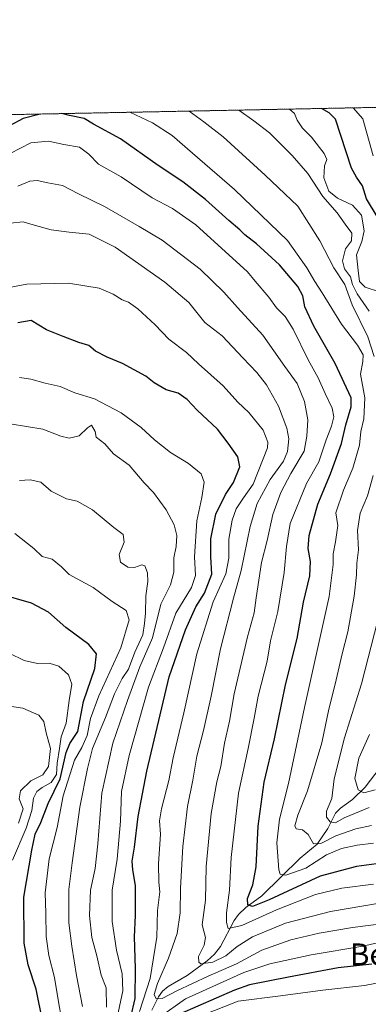
# Model space of a CAD drawing. Units: metres. Extents: x 634241 to 637686, y 4755193 to 4757575.
# Drawn here: x 635883 to 636011, y 4757212 to 4757573 of the extents above; entities that cross this region are included whole.
import ezdxf
from ezdxf.enums import TextEntityAlignment as Align

# ---------------------------------------------------------------- set-up
doc = ezdxf.new("R2010")
doc.units = ezdxf.units.M
doc.header["$MEASUREMENT"] = 0
doc.linetypes.add('TRAZOS', pattern=[0.75, 0.5, -0.25])
for name, color, linetype, lineweight in [('Arbolado forestal', 92, 'TRAZOS', 0), ('Arbolado forestal CxS', 92, 'Continuous', 0), ('Comarca CxS', 133, 'Continuous', 0), ('Comunidad Autónoma CxS', 142, 'Continuous', 0), ('Corriente natural lineal', 142, 'Continuous', 13), ('Curva de nivel maestra', 36, 'Continuous', 30), ('Curva de nivel normal', 36, 'Continuous', 0), ('Municipio CxS', 142, 'Continuous', 0), ('Provincia CxS', 1, 'Continuous', 0), ('Texto cartográfico', 19, 'Continuous', 0)]:
    doc.layers.add(name, color=color, linetype=linetype, lineweight=lineweight)
doc.styles.add('Arial', font='txt', dxfattribs={"height": 0.2})

# ---------------------------------------------------------------- blocks, each defined once
blk = doc.blocks.new('*U154')
at = {"layer": 'Arbolado forestal CxS', "color": 92, "linetype": 'Continuous', "lineweight": 0}
blk.add_polyline3d([(634240.55, 4757506.01, 1013.3), (636266.21, 4757546.1, 930.03)], dxfattribs=at)
blk = doc.blocks.new('*U155')
at = {"layer": 'Curva de nivel normal', "color": 36, "linetype": 'Continuous', "lineweight": 0}
blk.add_polyline3d([(636012.66, 4757271.13, 995), (636006.66, 4757270.42, 995), (636000.88, 4757269.18, 995), (635995.41, 4757266.78, 995), (635987.79, 4757261.99, 995), (635980.47, 4757259.34, 995), (635978.36, 4757259.78, 995), (635977.88, 4757261.37, 995), (635977.18, 4757271.21, 995), (635978.12, 4757279.94, 995), (635981.41, 4757293.05, 995), (635987.32, 4757320.94, 995), (635996.43, 4757361.68, 995), (635997.81, 4757373.32, 995), (635997.84, 4757377.32, 995), (635998.71, 4757381.67, 995), (635999.51, 4757387.65, 995), (635998.78, 4757392.29, 995), (636001.59, 4757400.66, 995), (636005.12, 4757408.66, 995), (636007.51, 4757417.17, 995), (636008.04, 4757422.17, 995), (636009.17, 4757426.84, 995), (636009.5, 4757434.5, 995), (636007.85, 4757443.17, 995), (636008.73, 4757447.84, 995), (636008.88, 4757450.33, 995), (636006.84, 4757453.81, 995), (636000.97, 4757461.54, 995), (635993.87, 4757473.09, 995), (635991.12, 4757477.16, 995), (635988.16, 4757482.25, 995), (635981.08, 4757492.3, 995), (635961.69, 4757511.01, 995), (635946.17, 4757524.29, 995), (635938.76, 4757530.74, 995), (635931.56, 4757535.41, 995), (635923.19, 4757539.31, 995)], dxfattribs=at)
blk = doc.blocks.new('*U156')
at = {"layer": 'Curva de nivel normal', "color": 36, "linetype": 'Continuous', "lineweight": 0}
for points in [[(636230.04, 4757202.64, 1020), (636215, 4757216.48, 1020), (636191.07, 4757233.13, 1020), (636185.02, 4757236.85, 1020), (636178.79, 4757239.76, 1020), (636164.65, 4757247.42, 1020), (636154.42, 4757251.96, 1020), (636145.34, 4757254.94, 1020), (636137.07, 4757258.02, 1020), (636131.32, 4757259.23, 1020), (636127.98, 4757259.44, 1020), (636118.65, 4757256.72, 1020), (636083.65, 4757250.32, 1020), (636056.59, 4757243.37, 1020), (636034.11, 4757238.38, 1020), (636021.12, 4757236.16, 1020), (636008.71, 4757233.31, 1020), (635989.72, 4757230.09, 1020), (635974.57, 4757226.83, 1020), (635965.06, 4757223.65, 1020), (635943.67, 4757214.05, 1020), (635934, 4757207.15, 1020)], [(635926.74, 4757209.32, 1020), (635930.7, 4757221.41, 1020), (635933.12, 4757236.64, 1020), (635933.41, 4757246.43, 1020), (635934.26, 4757253.25, 1020), (635933.86, 4757256.86, 1020), (635933.76, 4757263.54, 1020), (635934.42, 4757274.46, 1020), (635934.14, 4757279.33, 1020), (635934.81, 4757283.66, 1020), (635937.54, 4757294.11, 1020), (635939.15, 4757302.44, 1020), (635943.04, 4757318.96, 1020), (635947.77, 4757340.54, 1020), (635953.83, 4757359.67, 1020), (635958.49, 4757370, 1020), (635959.56, 4757375.74, 1020), (635959.54, 4757382.72, 1020), (635960.82, 4757389.66, 1020), (635962.3, 4757393.75, 1020), (635964.91, 4757397.88, 1020), (635968.47, 4757402.88, 1020), (635973.8, 4757416.21, 1020), (635973.81, 4757418.23, 1020), (635972.15, 4757422.63, 1020), (635966.94, 4757429.11, 1020), (635962.81, 4757432.98, 1020), (635957.42, 4757438.92, 1020), (635948.46, 4757446.96, 1020), (635943.96, 4757451.12, 1020), (635937.58, 4757456.08, 1020), (635932.52, 4757461.27, 1020), (635926.11, 4757467.21, 1020), (635922.75, 4757469.59, 1020), (635920.41, 4757470.51, 1020), (635917.12, 4757472.61, 1020), (635911.91, 4757474.74, 1020), (635900.75, 4757476.58, 1020), (635885.41, 4757476.22, 1020), (635870.33, 4757473.48, 1020)]]:
    blk.add_polyline3d(points, dxfattribs=at)
blk = doc.blocks.new('*U164')
at = {"layer": 'Curva de nivel normal', "color": 36, "linetype": 'Continuous', "lineweight": 0}
blk.add_polyline3d([(635878.96, 4757340.89, 1055), (635884.46, 4757338.19, 1055), (635889.32, 4757337.1, 1055), (635893.63, 4757337.13, 1055), (635897.21, 4757336.05, 1055), (635900.74, 4757332.92, 1055), (635901.97, 4757329.46, 1055), (635900.96, 4757323.48, 1055), (635899.8, 4757315.18, 1055), (635898.04, 4757310.18, 1055), (635897.41, 4757305.85, 1055), (635896.58, 4757300.52, 1055), (635896.31, 4757296.36, 1055), (635894.36, 4757293.42, 1055), (635891.07, 4757291.5, 1055), (635889.08, 4757290.06, 1055), (635887.9, 4757287.66, 1055), (635887.27, 4757283.06, 1055), (635885.12, 4757276.66, 1055), (635880.15, 4757264.93, 1055)], dxfattribs=at)
blk = doc.blocks.new('*U170')
at = {"layer": 'Curva de nivel normal', "color": 36, "linetype": 'Continuous', "lineweight": 0}
for points in [[(636181.24, 4757209.25, 1030), (636170.56, 4757214.16, 1030), (636163.84, 4757218.12, 1030), (636159.16, 4757221.96, 1030), (636151.55, 4757226.21, 1030), (636143.35, 4757228.67, 1030), (636131.53, 4757230.18, 1030), (636123.79, 4757232.03, 1030), (636120.03, 4757232.63, 1030), (636115.32, 4757233.74, 1030), (636111.94, 4757235.02, 1030), (636105.82, 4757235.45, 1030), (636085.32, 4757232.07, 1030), (636070.65, 4757229.42, 1030), (636046.75, 4757225, 1030), (636035.59, 4757222.9, 1030), (636028.3, 4757222.18, 1030), (636019.51, 4757220.8, 1030), (636009.31, 4757218.86, 1030), (635994.11, 4757217.15, 1030), (635978.52, 4757215.06, 1030), (635963, 4757213.08, 1030), (635949.67, 4757207.89, 1030)], [(635918.17, 4757205.47, 1030), (635920.62, 4757216.89, 1030), (635920.38, 4757223.19, 1030), (635918.31, 4757231.83, 1030), (635916.78, 4757242.39, 1030), (635916.67, 4757253.86, 1030), (635918.53, 4757265.24, 1030), (635919.76, 4757279.2, 1030), (635920.17, 4757290.04, 1030), (635922.91, 4757303.24, 1030), (635930.04, 4757328.37, 1030), (635935.54, 4757342.85, 1030), (635940.13, 4757355.51, 1030), (635945.9, 4757364.98, 1030), (635947.28, 4757369.38, 1030), (635946.96, 4757376.14, 1030), (635947.8, 4757389.43, 1030), (635949.65, 4757398.01, 1030), (635950.55, 4757403.61, 1030), (635949.39, 4757406.6, 1030), (635944.74, 4757410.45, 1030), (635938.11, 4757414.43, 1030), (635932.21, 4757419.16, 1030), (635927.43, 4757423.7, 1030), (635920.05, 4757428.99, 1030), (635910.3, 4757434.2, 1030), (635903, 4757436.3, 1030), (635897.59, 4757438.71, 1030), (635892.18, 4757439.93, 1030), (635886.93, 4757441.37, 1030), (635882.68, 4757441.99, 1030)]]:
    blk.add_polyline3d(points, dxfattribs=at)
blk = doc.blocks.new('*U176')
at = {"layer": 'Curva de nivel normal', "color": 36, "linetype": 'Continuous', "lineweight": 0}
for points in [[(636011.96, 4757277.58, 990), (636006.12, 4757276.38, 990), (635998.85, 4757273.86, 990), (635993.29, 4757270.98, 990), (635990.66, 4757270.9, 990), (635988.66, 4757274.32, 990), (635986.55, 4757275.99, 990), (635984.31, 4757276.34, 990), (635983.73, 4757277.45, 990), (635984.91, 4757281.34, 990), (635988.49, 4757290.32, 990), (635993.72, 4757307.93, 990), (635996.28, 4757320.34, 990), (635998.6, 4757329.47, 990), (636001.14, 4757340.59, 990), (636003.28, 4757348.7, 990), (636005.6, 4757361.79, 990), (636006.4, 4757369.58, 990), (636006.5, 4757373.87, 990), (636007.15, 4757378.77, 990), (636006.75, 4757385.84, 990), (636007.77, 4757392.17, 990), (636010.4, 4757398.55, 990), (636012.59, 4757406.02, 990)], [(636012.92, 4757449.68, 990), (636010.59, 4757456.86, 990), (636004.82, 4757468.68, 990), (636002.09, 4757476.1, 990), (635998.09, 4757482.25, 990), (635993, 4757492.19, 990), (635984.86, 4757504.84, 990), (635972.94, 4757516.24, 990), (635957.52, 4757530.31, 990), (635950.43, 4757535.78, 990), (635944.98, 4757539.75, 990)]]:
    blk.add_polyline3d(points, dxfattribs=at)
blk = doc.blocks.new('*U179')
at = {"layer": 'Curva de nivel normal', "color": 36, "linetype": 'Continuous', "lineweight": 0}
blk.add_polyline3d([(636012.52, 4757523.35, 970), (636008.76, 4757536.94, 970), (636005.17, 4757540.94, 970)], dxfattribs=at)
blk = doc.blocks.new('*U183')
at = {"layer": 'Curva de nivel normal', "color": 36, "linetype": 'Continuous', "lineweight": 0}
blk.add_polyline3d([(635905.88, 4757211.24, 1040), (635903.59, 4757222.6, 1040), (635901.97, 4757233.29, 1040), (635900.81, 4757241.85, 1040), (635900.78, 4757254.16, 1040), (635902.01, 4757263.87, 1040), (635904.84, 4757284.27, 1040), (635907.7, 4757298.54, 1040), (635909.54, 4757305.86, 1040), (635914.3, 4757317.18, 1040), (635917.54, 4757325.85, 1040), (635920.34, 4757331.51, 1040), (635922.69, 4757335, 1040), (635925.02, 4757341.14, 1040), (635927.98, 4757347.62, 1040), (635928.55, 4757351.72, 1040), (635929.02, 4757355.51, 1040), (635929.07, 4757361.85, 1040), (635929.83, 4757367.13, 1040), (635929.71, 4757370.28, 1040), (635928.77, 4757372.87, 1040), (635927.6, 4757373.28, 1040), (635924.9, 4757372.27, 1040), (635922.45, 4757372.41, 1040), (635919.8, 4757374.2, 1040), (635919.32, 4757376.99, 1040), (635921.18, 4757381.61, 1040), (635920.78, 4757384.34, 1040), (635917.4, 4757386.94, 1040), (635909.48, 4757393.38, 1040), (635903.92, 4757396.58, 1040), (635899.98, 4757397.5, 1040), (635894.31, 4757400.31, 1040), (635890.5, 4757403.62, 1040), (635886.62, 4757404.48, 1040), (635882.75, 4757404.18, 1040)], dxfattribs=at)
blk = doc.blocks.new('*U184')
at = {"layer": 'Curva de nivel normal', "color": 36, "linetype": 'Continuous', "lineweight": 0}
for points in [[(636013.33, 4757290.69, 980), (636009.07, 4757289.63, 980), (636007.09, 4757290.72, 980), (636005.86, 4757294.84, 980), (636007.22, 4757302.3, 980), (636011.18, 4757311.03, 980)], [(636014.84, 4757473.44, 980), (636009.63, 4757475.19, 980), (636007.54, 4757477.22, 980), (636007.04, 4757481.2, 980), (636006.47, 4757486.96, 980), (636008.36, 4757491.83, 980), (636009.28, 4757495.8, 980), (636008.21, 4757501.5, 980), (636005, 4757505.17, 980), (635999.43, 4757507.84, 980), (635996.24, 4757510.39, 980), (635994.37, 4757515.21, 980), (635994.69, 4757519.68, 980), (635995.5, 4757521.96, 980), (635994.56, 4757524.22, 980), (635989.91, 4757530.16, 980), (635986.54, 4757533.43, 980), (635984.69, 4757536.46, 980), (635983.64, 4757538.87, 980), (635981.81, 4757540.47, 980)]]:
    blk.add_polyline3d(points, dxfattribs=at)
blk = doc.blocks.new('*U188')
at = {"layer": 'Curva de nivel normal', "color": 36, "linetype": 'Continuous', "lineweight": 0}
blk.add_polyline3d([(635914.69, 4757210.92, 1035), (635914.56, 4757218.09, 1035), (635912.64, 4757222.73, 1035), (635911.1, 4757229.81, 1035), (635909.24, 4757236.52, 1035), (635908.43, 4757244.52, 1035), (635908.73, 4757253.86, 1035), (635910.45, 4757261.86, 1035), (635911.51, 4757270.86, 1035), (635912.93, 4757289.52, 1035), (635916.92, 4757307.85, 1035), (635922.39, 4757323.51, 1035), (635926.88, 4757335.76, 1035), (635931.56, 4757346.51, 1035), (635934.6, 4757358.76, 1035), (635938.2, 4757365.85, 1035), (635939.4, 4757370.51, 1035), (635939.39, 4757375.79, 1035), (635940.18, 4757379.97, 1035), (635940.44, 4757384, 1035), (635939.47, 4757387.98, 1035), (635936.6, 4757393.43, 1035), (635931.96, 4757399.8, 1035), (635928.5, 4757403.34, 1035), (635923, 4757409.83, 1035), (635917.16, 4757414, 1035), (635914.06, 4757417.68, 1035), (635910.84, 4757420.15, 1035), (635910.5, 4757422.17, 1035), (635909.1, 4757424.48, 1035), (635907.7, 4757423.54, 1035), (635904.58, 4757420.56, 1035), (635900.98, 4757419.75, 1035), (635897.92, 4757420.5, 1035), (635891.32, 4757423.07, 1035), (635879.35, 4757425.01, 1035)], dxfattribs=at)
blk = doc.blocks.new('*U191')
at = {"layer": 'Curva de nivel normal', "color": 36, "linetype": 'Continuous', "lineweight": 0}
blk.add_polyline3d([(636020.63, 4757250.12, 1010), (635996.92, 4757246.04, 1010), (635980.31, 4757241.82, 1010), (635968.25, 4757236.73, 1010), (635962.67, 4757233.24, 1010), (635958.5, 4757229.83, 1010), (635953.65, 4757227.41, 1010), (635949.32, 4757226.84, 1010), (635948.56, 4757227.4, 1010), (635948.42, 4757229.56, 1010), (635950.49, 4757233.7, 1010), (635950.97, 4757236.52, 1010), (635949.82, 4757241.19, 1010), (635950.95, 4757250.19, 1010), (635951.28, 4757262.52, 1010), (635953.02, 4757281.97, 1010), (635955.19, 4757293.66, 1010), (635956.63, 4757299.3, 1010), (635957.98, 4757307.85, 1010), (635959.85, 4757315.85, 1010), (635961.53, 4757325.93, 1010), (635966.4, 4757346.85, 1010), (635968.85, 4757355.67, 1010), (635969.53, 4757361.12, 1010), (635971.56, 4757374.07, 1010), (635973.61, 4757382.14, 1010), (635975.73, 4757391.66, 1010), (635978.64, 4757399.82, 1010), (635982.3, 4757406.79, 1010), (635987.2, 4757414.99, 1010), (635988.17, 4757420.5, 1010), (635988.52, 4757426.49, 1010), (635987.38, 4757433.23, 1010), (635984.66, 4757439.84, 1010), (635980.15, 4757445.99, 1010), (635971.99, 4757457.49, 1010), (635962.72, 4757467.62, 1010), (635957.78, 4757473.34, 1010), (635949.04, 4757481.69, 1010), (635935.13, 4757492.38, 1010), (635926.7, 4757497.44, 1010), (635913.86, 4757504.78, 1010), (635904.42, 4757509.32, 1010), (635898.53, 4757512.4, 1010), (635893.06, 4757513.39, 1010), (635889.22, 4757514.22, 1010), (635886.49, 4757513.98, 1010), (635882.07, 4757512.21, 1010)], dxfattribs=at)
blk = doc.blocks.new('*U196')
at = {"layer": 'Curva de nivel normal', "color": 36, "linetype": 'Continuous', "lineweight": 0}
blk.add_polyline3d([(636012.66, 4757256.02, 1005), (636000.99, 4757254.55, 1005), (635991.33, 4757252.24, 1005), (635977, 4757246.62, 1005), (635964.34, 4757240.88, 1005), (635959.36, 4757239.77, 1005), (635958.7, 4757242.02, 1005), (635958.68, 4757245.52, 1005), (635959.84, 4757253.86, 1005), (635960.38, 4757265.86, 1005), (635963.08, 4757289.52, 1005), (635966.61, 4757305.85, 1005), (635968.89, 4757317, 1005), (635970.32, 4757325.07, 1005), (635973.6, 4757337.84, 1005), (635974.88, 4757345.31, 1005), (635977.52, 4757356.11, 1005), (635979.86, 4757370.38, 1005), (635980.77, 4757379.95, 1005), (635982.04, 4757388.44, 1005), (635988.02, 4757403.05, 1005), (635992.56, 4757411.06, 1005), (635995.28, 4757419.17, 1005), (635997.18, 4757424.11, 1005), (635998.1, 4757427.6, 1005), (635997.52, 4757430.78, 1005), (635994.92, 4757436.16, 1005), (635992.4, 4757441.9, 1005), (635988.68, 4757448.52, 1005), (635983.18, 4757459.69, 1005), (635980.23, 4757464.31, 1005), (635977.07, 4757467.51, 1005), (635974.28, 4757471.41, 1005), (635969.18, 4757477.36, 1005), (635966.43, 4757480.74, 1005), (635947.4, 4757497.99, 1005), (635938.87, 4757503.96, 1005), (635931.44, 4757507.88, 1005), (635920.05, 4757515.61, 1005), (635911.75, 4757520.3, 1005), (635908.2, 4757523.96, 1005), (635904.74, 4757526.48, 1005), (635898.94, 4757527.48, 1005), (635893.37, 4757528.7, 1005), (635886.86, 4757528.06, 1005), (635879.26, 4757524.12, 1005)], dxfattribs=at)
blk = doc.blocks.new('*U201')
at = {"layer": 'Curva de nivel normal', "color": 36, "linetype": 'Continuous', "lineweight": 0}
blk.add_polyline3d([(636018.4, 4757241.93, 1015), (636004.9, 4757240.18, 1015), (635992.7, 4757238.15, 1015), (635982.32, 4757235.61, 1015), (635971.63, 4757231.84, 1015), (635962.41, 4757226.79, 1015), (635952.03, 4757222.26, 1015), (635940.44, 4757216.96, 1015), (635935.03, 4757214.12, 1015), (635932.88, 4757213.96, 1015), (635932.15, 4757215.6, 1015), (635933.33, 4757219.59, 1015), (635937.45, 4757228.94, 1015), (635940.59, 4757237.92, 1015), (635941.68, 4757245.49, 1015), (635941.77, 4757254.62, 1015), (635942.68, 4757269.86, 1015), (635944.38, 4757284.58, 1015), (635946.34, 4757294.27, 1015), (635947.83, 4757303.03, 1015), (635950.28, 4757312.4, 1015), (635953.06, 4757325, 1015), (635956.47, 4757342.37, 1015), (635961.24, 4757361.06, 1015), (635964.09, 4757371.18, 1015), (635967.41, 4757387.27, 1015), (635969.94, 4757395.73, 1015), (635974.73, 4757404.57, 1015), (635979.6, 4757411.33, 1015), (635981.15, 4757414.84, 1015), (635981.59, 4757419.5, 1015), (635980.9, 4757423.41, 1015), (635977.8, 4757431.46, 1015), (635973.41, 4757439.33, 1015), (635969.86, 4757443.86, 1015), (635964.66, 4757449.16, 1015), (635957.1, 4757457.28, 1015), (635950.69, 4757462.2, 1015), (635944.86, 4757469.5, 1015), (635936.11, 4757476.93, 1015), (635917.78, 4757489.76, 1015), (635908.34, 4757494.64, 1015), (635901, 4757495.26, 1015), (635894.34, 4757496.14, 1015), (635887.68, 4757497.96, 1015), (635884.01, 4757499.06, 1015), (635879.23, 4757498.65, 1015)], dxfattribs=at)
blk = doc.blocks.new('*U204')
at = {"layer": 'Curva de nivel normal', "color": 36, "linetype": 'Continuous', "lineweight": 0}
for points in [[(636011.05, 4757284.17, 985), (636001.85, 4757280.38, 985), (635998.74, 4757278.58, 985), (635996.74, 4757278.93, 985), (635995.36, 4757280.61, 985), (635995.42, 4757282.81, 985), (635997.32, 4757287.48, 985), (635998.23, 4757294.66, 985), (636002.02, 4757309.8, 985), (636008.22, 4757329.64, 985), (636014.28, 4757352.93, 985)], [(636011.08, 4757466.38, 985), (636006.72, 4757472.68, 985), (636004.95, 4757476.14, 985), (636004.16, 4757478.89, 985), (636001.98, 4757481.92, 985), (636001.23, 4757484.74, 985), (636002.42, 4757489.16, 985), (636004.56, 4757492.19, 985), (636004.74, 4757494.95, 985), (636002.26, 4757498.28, 985), (635999.36, 4757502.4, 985), (635994.1, 4757508.45, 985), (635988.61, 4757516.9, 985), (635982.8, 4757523.42, 985), (635974.43, 4757531.8, 985), (635968.73, 4757536.15, 985), (635963.27, 4757540.11, 985)]]:
    blk.add_polyline3d(points, dxfattribs=at)
blk = doc.blocks.new('*U205')
at = {"layer": 'Curva de nivel normal', "color": 36, "linetype": 'Continuous', "lineweight": 0}
blk.add_polyline3d([(635898.87, 4757202.87, 1045), (635897.1, 4757212.2, 1045), (635895.52, 4757221.86, 1045), (635893.45, 4757229.86, 1045), (635892.47, 4757236.86, 1045), (635892.36, 4757245.37, 1045), (635892.14, 4757252.91, 1045), (635893.64, 4757265.37, 1045), (635896.57, 4757276.86, 1045), (635898.74, 4757288.52, 1045), (635902.94, 4757301.52, 1045), (635905.64, 4757306.18, 1045), (635907.56, 4757310.68, 1045), (635908.77, 4757316.85, 1045), (635911.84, 4757325.16, 1045), (635919.96, 4757342.77, 1045), (635922.99, 4757353.02, 1045), (635921.88, 4757356.48, 1045), (635916.69, 4757359.83, 1045), (635909.72, 4757364.95, 1045), (635900.9, 4757369.66, 1045), (635898.12, 4757372.47, 1045), (635894.66, 4757375.3, 1045), (635890.99, 4757376.35, 1045), (635888.03, 4757379.18, 1045), (635881.05, 4757384.79, 1045)], dxfattribs=at)
blk = doc.blocks.new('*U216')
at = {"layer": 'Curva de nivel normal', "color": 36, "linetype": 'Continuous', "lineweight": 0}
blk.add_polyline3d([(635882.4, 4757278.46, 1060), (635884.08, 4757283.76, 1060), (635882.62, 4757287.42, 1060), (635883.04, 4757290.26, 1060), (635886.83, 4757293.96, 1060), (635891.28, 4757296.23, 1060), (635893.35, 4757299.2, 1060), (635894.08, 4757305.8, 1060), (635892.56, 4757311.54, 1060), (635891.7, 4757315.72, 1060), (635889.87, 4757318.14, 1060), (635883.94, 4757320.65, 1060), (635875.5, 4757321.82, 1060)], dxfattribs=at)
blk = doc.blocks.new('*U222')
at = {"layer": 'Curva de nivel maestra', "color": 36, "linetype": 'Continuous', "lineweight": 30}
blk.add_polyline3d([(635891.26, 4757205.42, 1050), (635888.78, 4757217.52, 1050), (635885.89, 4757226.44, 1050), (635884.4, 4757234.46, 1050), (635884.36, 4757251.26, 1050), (635887.22, 4757268.5, 1050), (635888.48, 4757274.41, 1050), (635890.58, 4757278.74, 1050), (635893.27, 4757285.65, 1050), (635897.6, 4757294.72, 1050), (635899.85, 4757304.39, 1050), (635901.23, 4757307.73, 1050), (635904.11, 4757312.07, 1050), (635906.22, 4757323.13, 1050), (635910.36, 4757335.21, 1050), (635911.03, 4757340.54, 1050), (635908.2, 4757344.04, 1050), (635899.77, 4757350.28, 1050), (635893.41, 4757355.92, 1050), (635887.17, 4757359.16, 1050), (635875.12, 4757362.64, 1050)], dxfattribs=at)
blk = doc.blocks.new('*U223')
at = {"layer": 'Curva de nivel maestra', "color": 36, "linetype": 'Continuous', "lineweight": 30}
for points in [[(636012.08, 4757226.7, 1025), (635999.68, 4757225.35, 1025), (635981.49, 4757221.93, 1025), (635967.12, 4757219.16, 1025), (635961.64, 4757217.17, 1025), (635941.5, 4757208.31, 1025)], [(635923.58, 4757207.31, 1025), (635925.17, 4757214.11, 1025), (635925.29, 4757225.15, 1025), (635924.88, 4757236.73, 1025), (635925.33, 4757244.52, 1025), (635925.33, 4757255.52, 1025), (635924.3, 4757261.29, 1025), (635924.08, 4757264.46, 1025), (635924.88, 4757269.65, 1025), (635926.28, 4757280.89, 1025), (635929.46, 4757297.52, 1025), (635937.66, 4757332.15, 1025), (635943.66, 4757349.39, 1025), (635947.47, 4757357.82, 1025), (635950.68, 4757362.85, 1025), (635953.31, 4757369.84, 1025), (635952.89, 4757376.15, 1025), (635952.9, 4757382.78, 1025), (635954.83, 4757391.78, 1025), (635958.38, 4757399.08, 1025), (635961.24, 4757403.46, 1025), (635963.55, 4757409.25, 1025), (635962.84, 4757412.84, 1025), (635959.31, 4757417.84, 1025), (635955.4, 4757422.98, 1025), (635947.97, 4757429.98, 1025), (635944.27, 4757433.9, 1025), (635940.97, 4757436.28, 1025), (635936.61, 4757437.51, 1025), (635932.16, 4757440.07, 1025), (635929.03, 4757442.52, 1025), (635920.5, 4757447.16, 1025), (635914.93, 4757449.46, 1025), (635910.66, 4757451.7, 1025), (635908.18, 4757453.68, 1025), (635904.51, 4757454.85, 1025), (635898.72, 4757457.04, 1025), (635892.68, 4757459.45, 1025), (635887.01, 4757462.87, 1025), (635882.16, 4757462.01, 1025)]]:
    blk.add_polyline3d(points, dxfattribs=at)
blk = doc.blocks.new('*U225')
at = {"layer": 'Curva de nivel maestra', "color": 36, "linetype": 'Continuous', "lineweight": 30}
blk.add_polyline3d([(636013.99, 4757501.06, 975), (636010.08, 4757507.52, 975), (636008.58, 4757512.31, 975), (636006.38, 4757515.54, 975), (636004.61, 4757518.78, 975), (635998.73, 4757536.74, 975), (635996.38, 4757539.1, 975), (635993.54, 4757540.71, 975)], dxfattribs=at)
blk = doc.blocks.new('*U230')
at = {"layer": 'Curva de nivel maestra', "color": 36, "linetype": 'Continuous', "lineweight": 30}
for points in [[(635890.26, 4757538.66, 1000), (635884.07, 4757537.07, 1000), (635879.01, 4757534.37, 1000), (635864.14, 4757522.19, 1000), (635855.52, 4757517.03, 1000), (635846.34, 4757511.85, 1000), (635834.13, 4757504.32, 1000), (635819.47, 4757498.16, 1000), (635816.82, 4757497.43, 1000), (635813.96, 4757498.62, 1000), (635808.81, 4757505.46, 1000), (635803.76, 4757513.24, 1000), (635796.06, 4757522.95, 1000), (635788.94, 4757532.58, 1000), (635788.07, 4757535.47, 1000), (635787.31, 4757536.63, 1000)], [(636013.82, 4757263.49, 1000), (636006.39, 4757262.59, 1000), (635993.1, 4757258.96, 1000), (635974.41, 4757250.26, 1000), (635968.28, 4757247.88, 1000), (635966.48, 4757248.44, 1000), (635966.42, 4757250.85, 1000), (635968.36, 4757255.83, 1000), (635969.6, 4757262.42, 1000), (635970.37, 4757277.38, 1000), (635972.58, 4757293.48, 1000), (635976.31, 4757309.45, 1000), (635980.36, 4757329.27, 1000), (635984.62, 4757346.21, 1000), (635987, 4757359.6, 1000), (635989.25, 4757369.18, 1000), (635989.57, 4757374.46, 1000), (635988.64, 4757379.3, 1000), (635989.1, 4757384.06, 1000), (635992.26, 4757395.49, 1000), (635996.88, 4757406.66, 1000), (636000.89, 4757417.78, 1000), (636002.47, 4757424.66, 1000), (636004.44, 4757431.17, 1000), (636004.46, 4757434.5, 1000), (635998.64, 4757447.15, 1000), (635990.78, 4757460.87, 1000), (635987.47, 4757467.97, 1000), (635986.71, 4757471.91, 1000), (635984.86, 4757475.4, 1000), (635978.21, 4757483.35, 1000), (635969.71, 4757491.01, 1000), (635965.4, 4757494.31, 1000), (635963.64, 4757496.23, 1000), (635959.57, 4757499.58, 1000), (635950.98, 4757507.36, 1000), (635942.63, 4757513.75, 1000), (635933.59, 4757519.75, 1000), (635919.78, 4757529.59, 1000), (635909.85, 4757534.98, 1000), (635906.43, 4757537, 1000), (635901.04, 4757538.15, 1000), (635898.25, 4757538.82, 1000)]]:
    blk.add_polyline3d(points, dxfattribs=at)

msp = doc.modelspace()

# ---------------------------------------------------------------- linework, layer by layer
at = {"layer": 'Arbolado forestal', "color": 92, "linetype": 'TRAZOS', "lineweight": 0}
msp.add_polyline3d([(634263.07, 4756356.12, 1183.79), (634248.21, 4757115.06, 943.26), (634246.9, 4757181.59, 974.68), (634243.95, 4757332.3, 1009.48), (634240.55, 4757506.01, 1013.3), (634999.74, 4757521.04, 1088.89), (636155.98, 4757543.92, 925.86), (636266.21, 4757546.1, 930.03)], dxfattribs=at)
at = {"layer": 'Comarca CxS', "color": 133, "linetype": 'Continuous', "lineweight": 0}
msp.add_polyline3d([(634852.21, 4757518.12, 1103.81), (636241.67, 4757545.62, 934.13), (637639.24, 4757573.28, 1064.12), (637685.71, 4755259.92, 1127.76)], dxfattribs=at)
msp.add_polyline3d([(634852.21, 4757518.12, 1103.81), (636241.67, 4757545.62, 934.13), (637639.24, 4757573.28, 1064.12), (637685.71, 4755259.92, 1127.76)], dxfattribs=at)
at = {"layer": 'Comunidad Autónoma CxS', "color": 142, "linetype": 'Continuous', "lineweight": 0}
msp.add_polyline3d([(637685.71, 4755259.92, 1127.76), (634285.86, 4755192.61, 1111.61), (634240.55, 4757506.01, 1013.3), (637639.24, 4757573.28, 1064.12), (637685.71, 4755259.92, 1127.76)], close=True, dxfattribs=at)
msp.add_polyline3d([(637685.71, 4755259.92, 1127.76), (634285.86, 4755192.61, 1111.61), (634240.55, 4757506.01, 1013.3), (637639.24, 4757573.28, 1064.12), (637685.71, 4755259.92, 1127.76)], close=True, dxfattribs=at)
at = {"layer": 'Corriente natural lineal', "color": 142, "linetype": 'Continuous', "lineweight": 13}
msp.add_polyline3d([(635931.34, 4757209.83, 1016.18), (635933.7, 4757214.71, 1015.31), (635935.23, 4757216.8, 1014.55), (635937.23, 4757218.47, 1013.21), (635944.23, 4757222.57, 1012.23), (635951.57, 4757227.97, 1009.06), (635954.26, 4757230.39, 1008.48), (635956.48, 4757233.2, 1006.39), (635961.52, 4757242.79, 1003.7), (635963.13, 4757244.93, 1002.87), (635965.74, 4757247.45, 1000.71), (635971.61, 4757251.77, 998.09), (635985.72, 4757265.6, 992.16), (635991.93, 4757270.7, 989.81), (635995.9, 4757276.51, 986.73), (635998.67, 4757282.11, 984.15), (636000.52, 4757283.97, 983.15), (636004.92, 4757287.16, 981.45), (636009.61, 4757291.68, 978.8), (636015.15, 4757298.93, 975.49)], dxfattribs=at)
at = {"layer": 'Municipio CxS', "color": 142, "linetype": 'Continuous', "lineweight": 0}
for points in [[(634852.21, 4757518.12, 1103.81), (636241.67, 4757545.62, 934.13), (636235.72, 4757538.37, 936.2), (636225.64, 4757527.75, 939.73), (636222.95, 4757522.75, 941.1), (636221.47, 4757514.21, 942.97), (636219.46, 4757507.19, 944.67), (636214.61, 4757502.14, 946.02), (636211.08, 4757494.32, 947.97), (636209.32, 4757481.08, 951.39), (636206.36, 4757464.27, 955.74), (636202.81, 4757452.26, 959.63), (636199.11, 4757439.74, 963.45), (636190.59, 4757408.85, 972.34), (636180.6, 4757369.55, 981.7), (636169.23, 4757322.6, 991.7), (636161.08, 4757293.58, 1004.35), (636152.3, 4757262.33, 1015.71), (636140.25, 4757217.09, 1034.16), (636139.55, 4757214.47, 1035.29), (636127.95, 4757185.67, 1048.24)], [(634852.21, 4757518.12, 1103.81), (636241.67, 4757545.62, 934.13), (636235.72, 4757538.37, 936.2), (636225.64, 4757527.75, 939.73), (636222.95, 4757522.74, 941.1), (636221.47, 4757514.21, 942.97), (636219.46, 4757507.19, 944.67), (636214.61, 4757502.14, 946.02), (636211.08, 4757494.32, 947.97), (636209.32, 4757481.08, 951.39), (636206.36, 4757464.26, 955.74), (636202.81, 4757452.25, 959.63), (636199.11, 4757439.74, 963.45), (636190.59, 4757408.85, 972.34), (636180.6, 4757369.54, 981.7), (636169.23, 4757322.6, 991.7), (636161.08, 4757293.58, 1004.35), (636152.3, 4757262.33, 1015.71), (636140.25, 4757217.09, 1034.16), (636139.55, 4757214.47, 1035.29), (636127.95, 4757185.67, 1048.24)]]:
    msp.add_polyline3d(points, dxfattribs=at)
at = {"layer": 'Provincia CxS', "color": 1, "linetype": 'Continuous', "lineweight": 0}
msp.add_polyline3d([(637685.71, 4755259.92, 1127.76), (634285.86, 4755192.61, 1111.61), (634240.55, 4757506.01, 1013.3), (637639.24, 4757573.28, 1064.12), (637685.71, 4755259.92, 1127.76)], close=True, dxfattribs=at)
msp.add_polyline3d([(637685.71, 4755259.92, 1127.76), (634285.86, 4755192.61, 1111.61), (634240.55, 4757506.01, 1013.3), (637639.24, 4757573.28, 1064.12), (637685.71, 4755259.92, 1127.76)], close=True, dxfattribs=at)

# ---------------------------------------------------------------- block references
at = {"layer": 'Arbolado forestal CxS', "color": 92, "linetype": 'Continuous', "lineweight": 0}
msp.add_blockref('*U154', (0, 0), dxfattribs=at)
at = {"layer": 'Curva de nivel maestra', "color": 36, "linetype": 'Continuous', "lineweight": 30}
for name in ['*U225', '*U230', '*U223', '*U222']:
    msp.add_blockref(name, (0, 0), dxfattribs=at)
at = {"layer": 'Curva de nivel normal', "color": 36, "linetype": 'Continuous', "lineweight": 0}
for name in ['*U155', '*U176', '*U204', '*U184', '*U179', '*U191', '*U196', '*U201', '*U156', '*U170', '*U188', '*U183', '*U205', '*U164', '*U216']:
    msp.add_blockref(name, (0, 0), dxfattribs=at)

# ---------------------------------------------------------------- texts
at = {"layer": 'Texto cartográfico', "color": 19, "linetype": 'Continuous', "lineweight": 0, "style": 'Arial'}
msp.add_text('Berroetako Kaskoa', height=8, dxfattribs=at).set_placement((636052.39, 4757230.32), align=Align.MIDDLE_CENTER)

doc.saveas('drawing.dxf')
